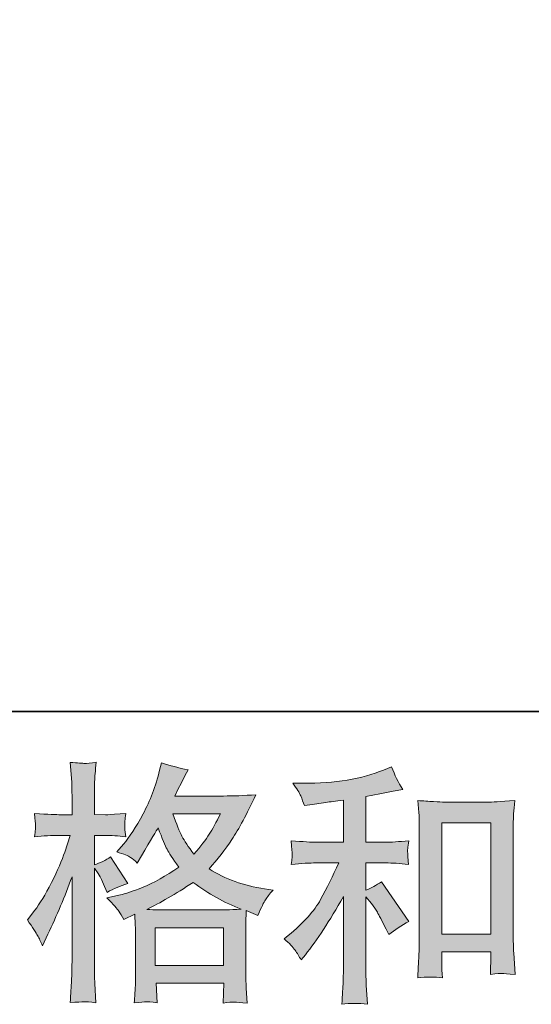
# Model space of a CAD drawing. Units: inches. Extents: x -1842 to 1363, y -1662 to 620.
# Drawn here: x -801 to -647, y -1661 to -1366 of the extents above; entities that cross this region are included whole.
import ezdxf

# ---------------------------------------------------------------- set-up
doc = ezdxf.new("R2010")
doc.units = ezdxf.units.IN
doc.header["$MEASUREMENT"] = 0
doc.layers.add('图层 1', color=7, linetype='Continuous')

msp = doc.modelspace()

# ---------------------------------------------------------------- hatches: boundary and pattern name
at = {"layer": '图层 1'}
h = msp.add_hatch(color=7, dxfattribs=at)
h.dxf.hatch_style = 2
h.paths.add_polyline_path([(-760, -1637.82), (-739.55, -1637.82), (-739.55, -1649.14), (-760, -1649.14)])
edge = h.paths.add_edge_path()
edge.add_spline(control_points=[(-740.42, -1603.65), (-741.72, -1606.21), (-742.85, -1608.26), (-743.82, -1609.82), (-744.8, -1611.38), (-746.33, -1613.35), (-748.38, -1615.75), (-750.09, -1613.55), (-751.29, -1611.77), (-751.99, -1610.42), (-752.69, -1609.06), (-753.62, -1606.81), (-754.77, -1603.65), (-754.77, -1603.65), (-740.42, -1603.65), (-740.42, -1603.65)], knot_values=[0, 0, 0, 0, 1, 1, 1, 2, 2, 2, 3, 3, 3, 4, 4, 4, 5, 5, 5, 5], degree=3, periodic=0)
edge = h.paths.add_edge_path()
edge.add_spline(control_points=[(-795.25, -1640.17), (-794.8, -1641), (-794.32, -1642.03), (-793.82, -1643.23), (-793.82, -1643.23), (-792.17, -1639.77), (-792.17, -1639.77), (-789.51, -1634.21), (-787.11, -1628.49), (-784.95, -1622.57), (-784.95, -1622.57), (-784.95, -1648.11), (-784.95, -1648.11), (-784.95, -1650.07), (-785, -1651.92), (-785.1, -1653.68), (-785.2, -1655.43), (-785.33, -1657.63), (-785.48, -1660.29), (-783.4, -1660.14), (-782.05, -1660.04), (-781.4, -1660.03), (-780.75, -1659.99), (-779.54, -1660.11), (-777.79, -1660.36), (-777.79, -1660.36), (-778.1, -1654.58), (-778.1, -1654.58), (-778.19, -1652.82), (-778.24, -1650.69), (-778.24, -1648.19), (-778.24, -1648.19), (-778.24, -1619.95), (-778.24, -1619.95), (-778.24, -1619.95), (-777.11, -1621.59), (-777.11, -1621.59), (-776.71, -1622.24), (-776.36, -1622.84), (-776.06, -1623.39), (-776.06, -1623.39), (-775.16, -1625.5), (-775.16, -1625.5), (-775.16, -1625.5), (-774.41, -1627.22), (-774.41, -1627.22), (-772.5, -1626.12), (-770.45, -1625.25), (-768.25, -1624.59), (-768.25, -1624.59), (-773.36, -1616.55), (-773.36, -1616.55), (-774.91, -1617.61), (-776.54, -1618.41), (-778.24, -1618.96), (-778.24, -1618.96), (-778.24, -1610.17), (-778.24, -1610.17), (-778.24, -1610.17), (-774.93, -1610.17), (-774.93, -1610.17), (-773.23, -1610.17), (-771.2, -1610.29), (-768.85, -1610.54), (-768.85, -1610.54), (-769.07, -1608.44), (-769.07, -1608.44), (-769.12, -1608.44), (-769.12, -1608.01), (-769.07, -1607.16), (-769.07, -1607.16), (-769.07, -1605.83), (-769.07, -1605.83), (-769.07, -1605.36), (-769, -1604.61), (-768.85, -1603.58), (-768.85, -1603.58), (-772.23, -1603.8), (-772.23, -1603.8), (-773.93, -1603.95), (-774.81, -1604), (-774.86, -1603.95), (-774.86, -1603.95), (-778.24, -1603.88), (-778.24, -1603.88), (-778.24, -1603.88), (-778.24, -1599.45), (-778.24, -1599.45), (-778.24, -1597.09), (-778.22, -1595.29), (-778.17, -1594.03), (-778.11, -1592.78), (-777.96, -1590.83), (-777.71, -1588.17), (-779.37, -1588.47), (-780.49, -1588.6), (-781.12, -1588.57), (-781.75, -1588.55), (-783.2, -1588.45), (-785.48, -1588.25), (-785.48, -1588.25), (-785.03, -1594.19), (-785.03, -1594.19), (-784.98, -1594.74), (-784.95, -1596.36), (-784.95, -1599.07), (-784.95, -1599.07), (-784.95, -1603.95), (-784.95, -1603.95), (-784.95, -1603.95), (-788.49, -1603.95), (-788.49, -1603.95), (-789.49, -1603.95), (-792.04, -1603.83), (-796.15, -1603.58), (-796, -1605.46), (-795.9, -1606.6), (-795.87, -1606.99), (-795.85, -1607.36), (-795.87, -1607.84), (-795.92, -1608.36), (-795.97, -1608.89), (-796.05, -1609.62), (-796.15, -1610.54), (-793.59, -1610.29), (-791.04, -1610.17), (-788.49, -1610.17), (-788.49, -1610.17), (-785.48, -1610.17), (-785.48, -1610.17), (-785.48, -1610.17), (-787.13, -1615.14), (-787.13, -1615.14), (-787.93, -1617.63), (-789.26, -1620.69), (-791.12, -1624.32), (-792.97, -1627.96), (-794.62, -1630.71), (-796.07, -1632.56), (-796.07, -1632.56), (-798.33, -1635.49), (-798.33, -1635.49), (-796.73, -1637.79), (-795.7, -1639.35), (-795.25, -1640.17)], knot_values=[0, 0, 0, 0, 0.352778, 0.352778, 0.352778, 0.705556, 0.705556, 0.705556, 1.058333, 1.058333, 1.058333, 1.411111, 1.411111, 1.411111, 1.763889, 1.763889, 1.763889, 2.116667, 2.116667, 2.116667, 2.469444, 2.469444, 2.469444, 2.822222, 2.822222, 2.822222, 3.175, 3.175, 3.175, 3.527778, 3.527778, 3.527778, 3.880556, 3.880556, 3.880556, 4.233333, 4.233333, 4.233333, 4.586111, 4.586111, 4.586111, 4.938889, 4.938889, 4.938889, 5.291667, 5.291667, 5.291667, 5.644444, 5.644444, 5.644444, 5.997222, 5.997222, 5.997222, 6.35, 6.35, 6.35, 6.702778, 6.702778, 6.702778, 7.055556, 7.055556, 7.055556, 7.408333, 7.408333, 7.408333, 7.761111, 7.761111, 7.761111, 8.113889, 8.113889, 8.113889, 8.466667, 8.466667, 8.466667, 8.819444, 8.819444, 8.819444, 9.172222, 9.172222, 9.172222, 9.525, 9.525, 9.525, 9.877778, 9.877778, 9.877778, 10.230556, 10.230556, 10.230556, 10.583333, 10.583333, 10.583333, 10.936111, 10.936111, 10.936111, 11.288889, 11.288889, 11.288889, 11.641667, 11.641667, 11.641667, 11.994444, 11.994444, 11.994444, 12.347222, 12.347222, 12.347222, 12.7, 12.7, 12.7, 13.052778, 13.052778, 13.052778, 13.405556, 13.405556, 13.405556, 13.758333, 13.758333, 13.758333, 14.111111, 14.111111, 14.111111, 14.463889, 14.463889, 14.463889, 14.816667, 14.816667, 14.816667, 15.169444, 15.169444, 15.169444, 15.522222, 15.522222, 15.522222, 15.875, 15.875, 15.875, 16.227778, 16.227778, 16.227778, 16.580556, 16.580556, 16.580556, 16.933333, 16.933333, 16.933333, 16.933333], degree=3, periodic=0)
edge.add_line((-795.25, -1640.17), (-795.25, -1640.17))
edge = h.paths.add_edge_path()
edge.add_spline(control_points=[(-770.9, -1632.84), (-770.48, -1633.49), (-769.97, -1634.34), (-769.37, -1635.39), (-769.37, -1635.39), (-766.14, -1633.74), (-766.14, -1633.74), (-766.14, -1633.74), (-765.99, -1637.06), (-765.99, -1637.06), (-765.94, -1638.11), (-765.92, -1639.1), (-765.92, -1640.05), (-765.92, -1640.05), (-765.92, -1651.6), (-765.92, -1651.6), (-765.92, -1653.4), (-765.94, -1654.83), (-765.99, -1655.88), (-766.04, -1656.93), (-766.14, -1658.42), (-766.29, -1660.31), (-764.39, -1660.16), (-763.21, -1660.06), (-762.79, -1660.04), (-762.36, -1660.03), (-761.23, -1660.11), (-759.43, -1660.31), (-759.43, -1660.31), (-759.73, -1654.45), (-759.73, -1654.45), (-759.73, -1654.45), (-739.46, -1654.45), (-739.46, -1654.45), (-739.46, -1654.45), (-739.63, -1660.46), (-739.63, -1660.46), (-738.06, -1660.21), (-736.94, -1660.09), (-736.23, -1660.11), (-735.53, -1660.14), (-734.28, -1660.26), (-732.48, -1660.46), (-732.48, -1660.46), (-732.7, -1655.96), (-732.7, -1655.96), (-732.8, -1653.95), (-732.85, -1652.5), (-732.85, -1651.6), (-732.85, -1651.6), (-732.85, -1640.5), (-732.85, -1640.5), (-732.85, -1640.5), (-732.85, -1636.44), (-732.85, -1636.44), (-732.85, -1635.94), (-732.8, -1634.69), (-732.7, -1632.68), (-732.7, -1632.68), (-729.25, -1634.19), (-729.25, -1634.19), (-728.19, -1631.73), (-727.42, -1630.15), (-726.94, -1629.43), (-726.46, -1628.7), (-725.71, -1627.75), (-724.66, -1626.55), (-724.66, -1626.55), (-727.22, -1626.17), (-727.22, -1626.17), (-733.48, -1625.28), (-739.01, -1623.27), (-743.85, -1620.16), (-741.34, -1617.36), (-739.04, -1614.42), (-736.99, -1611.34), (-734.93, -1608.29), (-732.55, -1603.8), (-729.85, -1597.97), (-733.45, -1598.22), (-736.68, -1598.34), (-739.54, -1598.34), (-739.54, -1598.34), (-754.17, -1598.34), (-754.17, -1598.34), (-754.17, -1598.34), (-753.19, -1596.39), (-753.19, -1596.39), (-753.19, -1596.39), (-752.14, -1594.36), (-752.14, -1594.36), (-752.14, -1594.36), (-751.16, -1592.33), (-751.16, -1592.33), (-751.16, -1592.33), (-750.16, -1590.54), (-750.16, -1590.54), (-752.89, -1589.93), (-755.55, -1589.2), (-758.15, -1588.35), (-758.15, -1588.35), (-758.68, -1590.6), (-758.68, -1590.6), (-759.83, -1595.38), (-761.48, -1599.75), (-763.66, -1603.73), (-765.82, -1607.74), (-767.77, -1610.74), (-769.52, -1612.75), (-769.52, -1612.75), (-771.55, -1615.08), (-771.55, -1615.08), (-769.4, -1615.78), (-768.02, -1616.33), (-767.42, -1616.74), (-766.82, -1617.13), (-766.14, -1617.68), (-765.39, -1618.43), (-765.39, -1618.43), (-764.11, -1616.28), (-764.11, -1616.28), (-761.23, -1611.42), (-759.58, -1608.61), (-759.13, -1607.86), (-757.88, -1611.17), (-757, -1613.32), (-756.45, -1614.32), (-755.92, -1615.33), (-754.77, -1617.1), (-752.97, -1619.63), (-756.87, -1622.39), (-760.43, -1624.39), (-763.66, -1625.67), (-766.88, -1626.95), (-769.12, -1627.73), (-770.43, -1627.98), (-770.43, -1627.98), (-774.48, -1628.88), (-774.48, -1628.88), (-772.53, -1630.88), (-771.33, -1632.18), (-770.9, -1632.84)], knot_values=[0, 0, 0, 0, 0.352778, 0.352778, 0.352778, 0.705556, 0.705556, 0.705556, 1.058333, 1.058333, 1.058333, 1.411111, 1.411111, 1.411111, 1.763889, 1.763889, 1.763889, 2.116667, 2.116667, 2.116667, 2.469444, 2.469444, 2.469444, 2.822222, 2.822222, 2.822222, 3.175, 3.175, 3.175, 3.527778, 3.527778, 3.527778, 3.880556, 3.880556, 3.880556, 4.233333, 4.233333, 4.233333, 4.586111, 4.586111, 4.586111, 4.938889, 4.938889, 4.938889, 5.291667, 5.291667, 5.291667, 5.644444, 5.644444, 5.644444, 5.997222, 5.997222, 5.997222, 6.35, 6.35, 6.35, 6.702778, 6.702778, 6.702778, 7.055556, 7.055556, 7.055556, 7.408333, 7.408333, 7.408333, 7.761111, 7.761111, 7.761111, 8.113889, 8.113889, 8.113889, 8.466667, 8.466667, 8.466667, 8.819444, 8.819444, 8.819444, 9.172222, 9.172222, 9.172222, 9.525, 9.525, 9.525, 9.877778, 9.877778, 9.877778, 10.230556, 10.230556, 10.230556, 10.583333, 10.583333, 10.583333, 10.936111, 10.936111, 10.936111, 11.288889, 11.288889, 11.288889, 11.641667, 11.641667, 11.641667, 11.994444, 11.994444, 11.994444, 12.347222, 12.347222, 12.347222, 12.7, 12.7, 12.7, 13.052778, 13.052778, 13.052778, 13.405556, 13.405556, 13.405556, 13.758333, 13.758333, 13.758333, 14.111111, 14.111111, 14.111111, 14.463889, 14.463889, 14.463889, 14.816667, 14.816667, 14.816667, 15.169444, 15.169444, 15.169444, 15.522222, 15.522222, 15.522222, 15.875, 15.875, 15.875, 16.227778, 16.227778, 16.227778, 16.580556, 16.580556, 16.580556, 16.580556], degree=3, periodic=0)
edge.add_line((-770.9, -1632.84), (-770.9, -1632.84))
edge = h.paths.add_edge_path()
edge.add_spline(control_points=[(-748.61, -1624.24), (-744.05, -1627.65), (-739.26, -1630.33), (-734.25, -1632.28), (-737.86, -1632.43), (-740.09, -1632.51), (-740.94, -1632.51), (-740.94, -1632.51), (-756.72, -1632.51), (-756.72, -1632.51), (-757.22, -1632.51), (-758, -1632.48), (-759.08, -1632.46), (-760.16, -1632.43), (-761.31, -1632.41), (-762.51, -1632.36), (-758.65, -1630.46), (-754.02, -1627.75), (-748.61, -1624.24)], knot_values=[0, 0, 0, 0, 0.352778, 0.352778, 0.352778, 0.705556, 0.705556, 0.705556, 1.058333, 1.058333, 1.058333, 1.411111, 1.411111, 1.411111, 1.763889, 1.763889, 1.763889, 2.116667, 2.116667, 2.116667, 2.116667], degree=3, periodic=0)
edge.add_line((-748.61, -1624.24), (-748.61, -1624.24))
h = msp.add_hatch(color=7, dxfattribs=at)
h.dxf.hatch_style = 2
h.paths.add_polyline_path([(-674.11, -1606.38), (-659.38, -1606.38), (-659.38, -1639.76), (-674.11, -1639.76)])
edge = h.paths.add_edge_path()
edge.add_spline(control_points=[(-718.07, -1644.56), (-717.47, -1645.46), (-716.87, -1646.44), (-716.27, -1647.49), (-716.27, -1647.49), (-714.99, -1645.91), (-714.99, -1645.91), (-711.54, -1641.65), (-707.73, -1635.84), (-703.57, -1628.48), (-703.57, -1628.48), (-703.57, -1647.79), (-703.57, -1647.79), (-703.57, -1650.59), (-703.6, -1652.72), (-703.67, -1654.2), (-703.75, -1655.67), (-703.87, -1657.88), (-704.02, -1660.79), (-701.62, -1660.44), (-699.06, -1660.41), (-696.33, -1660.71), (-696.33, -1660.71), (-696.71, -1655.08), (-696.71, -1655.08), (-696.81, -1653.98), (-696.86, -1651.62), (-696.86, -1648.01), (-696.86, -1648.01), (-696.86, -1628.55), (-696.86, -1628.55), (-696.86, -1628.55), (-695.2, -1630.58), (-695.2, -1630.58), (-694.45, -1631.53), (-693.85, -1632.41), (-693.4, -1633.21), (-692.95, -1634.01), (-692.07, -1635.69), (-690.77, -1638.25), (-690.77, -1638.25), (-689.94, -1639.9), (-689.94, -1639.9), (-688.19, -1638.45), (-686.19, -1637.12), (-683.93, -1635.92), (-683.93, -1635.92), (-692.12, -1624.04), (-692.12, -1624.04), (-693.73, -1625.1), (-695.3, -1625.95), (-696.86, -1626.6), (-696.86, -1626.6), (-696.86, -1618.41), (-696.86, -1618.41), (-696.86, -1618.41), (-690.85, -1618.41), (-690.85, -1618.41), (-688.94, -1618.41), (-686.69, -1618.56), (-684.08, -1618.86), (-684.08, -1618.86), (-684.23, -1616.55), (-684.23, -1616.55), (-684.23, -1616.55), (-684.31, -1615.4), (-684.31, -1615.4), (-684.36, -1615.1), (-684.36, -1614.67), (-684.31, -1614.1), (-684.26, -1613.55), (-684.16, -1612.75), (-684.01, -1611.74), (-687.01, -1612.04), (-689.32, -1612.2), (-690.92, -1612.2), (-690.92, -1612.2), (-696.86, -1612.2), (-696.86, -1612.2), (-696.86, -1612.2), (-696.86, -1598.44), (-696.86, -1598.44), (-696.86, -1598.44), (-692.65, -1597.69), (-692.65, -1597.69), (-692.65, -1597.69), (-688.67, -1596.87), (-688.67, -1596.87), (-688.67, -1596.87), (-685.81, -1596.34), (-685.81, -1596.34), (-687.11, -1594.29), (-688.22, -1592.03), (-689.12, -1589.58), (-689.12, -1589.58), (-691.52, -1590.55), (-691.52, -1590.55), (-698.03, -1593.21), (-706.08, -1594.54), (-715.67, -1594.54), (-715.67, -1594.54), (-718.75, -1594.54), (-718.75, -1594.54), (-717.5, -1596.14), (-716.7, -1597.39), (-716.35, -1598.32), (-715.99, -1599.25), (-715.64, -1600.22), (-715.29, -1601.22), (-715.29, -1601.22), (-713.64, -1601), (-713.64, -1601), (-713.64, -1601), (-708.83, -1600.25), (-708.83, -1600.25), (-707.68, -1600.11), (-705.92, -1599.87), (-703.57, -1599.56), (-703.57, -1599.56), (-703.57, -1612.2), (-703.57, -1612.2), (-703.57, -1612.2), (-711.76, -1612.2), (-711.76, -1612.2), (-713.11, -1612.2), (-715.59, -1612.04), (-719.2, -1611.74), (-719.05, -1614.07), (-718.95, -1615.4), (-718.93, -1615.68), (-718.9, -1615.95), (-718.93, -1616.35), (-718.98, -1616.83), (-719.03, -1617.31), (-719.1, -1617.98), (-719.2, -1618.86), (-716.14, -1618.56), (-713.66, -1618.41), (-711.76, -1618.41), (-711.76, -1618.41), (-705, -1618.41), (-705, -1618.41), (-706.75, -1622.31), (-708.55, -1625.97), (-710.43, -1629.38), (-712.31, -1632.79), (-715.54, -1636.37), (-720.1, -1640.12), (-720.1, -1640.12), (-721.38, -1641.18), (-721.38, -1641.18), (-719.78, -1642.53), (-718.67, -1643.66), (-718.07, -1644.56)], knot_values=[0, 0, 0, 0, 0.352778, 0.352778, 0.352778, 0.705556, 0.705556, 0.705556, 1.058333, 1.058333, 1.058333, 1.411111, 1.411111, 1.411111, 1.763889, 1.763889, 1.763889, 2.116667, 2.116667, 2.116667, 2.469444, 2.469444, 2.469444, 2.822222, 2.822222, 2.822222, 3.175, 3.175, 3.175, 3.527778, 3.527778, 3.527778, 3.880556, 3.880556, 3.880556, 4.233333, 4.233333, 4.233333, 4.586111, 4.586111, 4.586111, 4.938889, 4.938889, 4.938889, 5.291667, 5.291667, 5.291667, 5.644444, 5.644444, 5.644444, 5.997222, 5.997222, 5.997222, 6.35, 6.35, 6.35, 6.702778, 6.702778, 6.702778, 7.055556, 7.055556, 7.055556, 7.408333, 7.408333, 7.408333, 7.761111, 7.761111, 7.761111, 8.113889, 8.113889, 8.113889, 8.466667, 8.466667, 8.466667, 8.819444, 8.819444, 8.819444, 9.172222, 9.172222, 9.172222, 9.525, 9.525, 9.525, 9.877778, 9.877778, 9.877778, 10.230556, 10.230556, 10.230556, 10.583333, 10.583333, 10.583333, 10.936111, 10.936111, 10.936111, 11.288889, 11.288889, 11.288889, 11.641667, 11.641667, 11.641667, 11.994444, 11.994444, 11.994444, 12.347222, 12.347222, 12.347222, 12.7, 12.7, 12.7, 13.052778, 13.052778, 13.052778, 13.405556, 13.405556, 13.405556, 13.758333, 13.758333, 13.758333, 14.111111, 14.111111, 14.111111, 14.463889, 14.463889, 14.463889, 14.816667, 14.816667, 14.816667, 15.169444, 15.169444, 15.169444, 15.522222, 15.522222, 15.522222, 15.875, 15.875, 15.875, 16.227778, 16.227778, 16.227778, 16.580556, 16.580556, 16.580556, 16.933333, 16.933333, 16.933333, 17.286111, 17.286111, 17.286111, 17.638889, 17.638889, 17.638889, 17.991667, 17.991667, 17.991667, 17.991667], degree=3, periodic=0)
edge.add_line((-718.07, -1644.56), (-718.07, -1644.56))
edge = h.paths.add_edge_path()
edge.add_spline(control_points=[(-681.28, -1599.72), (-681.28, -1599.72), (-680.98, -1603.33), (-680.98, -1603.33), (-680.88, -1604.51), (-680.83, -1605.73), (-680.83, -1607.04), (-680.83, -1607.04), (-680.83, -1639.4), (-680.83, -1639.4), (-680.83, -1641.9), (-680.85, -1643.98), (-680.93, -1645.61), (-681, -1647.24), (-681.13, -1649.67), (-681.28, -1652.87), (-678.77, -1652.57), (-676.29, -1652.57), (-673.89, -1652.87), (-674.04, -1651.17), (-674.11, -1649.84), (-674.11, -1648.89), (-674.11, -1648.89), (-674.11, -1645.06), (-674.11, -1645.06), (-674.11, -1645.06), (-659.38, -1645.06), (-659.38, -1645.06), (-659.38, -1645.06), (-659.38, -1647.61), (-659.38, -1647.61), (-659.38, -1647.91), (-659.41, -1648.44), (-659.46, -1649.19), (-659.51, -1649.94), (-659.53, -1650.82), (-659.53, -1651.82), (-657.56, -1651.62), (-656.38, -1651.52), (-655.98, -1651.55), (-655.6, -1651.57), (-654.3, -1651.67), (-652.07, -1651.82), (-652.07, -1651.82), (-652.52, -1645.36), (-652.52, -1645.36), (-652.62, -1644.11), (-652.67, -1641.9), (-652.67, -1638.77), (-652.67, -1638.77), (-652.67, -1606.73), (-652.67, -1606.73), (-652.67, -1605.78), (-652.62, -1604.76), (-652.55, -1603.68), (-652.47, -1602.6), (-652.37, -1601.27), (-652.22, -1599.72), (-656.6, -1600.02), (-659.26, -1600.17), (-660.21, -1600.17), (-660.21, -1600.17), (-673.29, -1600.17), (-673.29, -1600.17), (-673.99, -1600.17), (-675.06, -1600.12), (-676.57, -1600.02), (-678.05, -1599.92), (-679.62, -1599.82), (-681.28, -1599.72)], knot_values=[0, 0, 0, 0, 0.352778, 0.352778, 0.352778, 0.705556, 0.705556, 0.705556, 1.058333, 1.058333, 1.058333, 1.411111, 1.411111, 1.411111, 1.763889, 1.763889, 1.763889, 2.116667, 2.116667, 2.116667, 2.469444, 2.469444, 2.469444, 2.822222, 2.822222, 2.822222, 3.175, 3.175, 3.175, 3.527778, 3.527778, 3.527778, 3.880556, 3.880556, 3.880556, 4.233333, 4.233333, 4.233333, 4.586111, 4.586111, 4.586111, 4.938889, 4.938889, 4.938889, 5.291667, 5.291667, 5.291667, 5.644444, 5.644444, 5.644444, 5.997222, 5.997222, 5.997222, 6.35, 6.35, 6.35, 6.702778, 6.702778, 6.702778, 7.055556, 7.055556, 7.055556, 7.408333, 7.408333, 7.408333, 7.761111, 7.761111, 7.761111, 8.113889, 8.113889, 8.113889, 8.113889], degree=3, periodic=0)
edge.add_line((-681.28, -1599.72), (-681.28, -1599.72))

# ---------------------------------------------------------------- linework, layer by layer
at = {"layer": '图层 1', "color": 7, "lineweight": 35}
msp.add_lwpolyline([(1363.11, -1572.96), (-1836.04, -1572.96), (-1836.04, 499.21), (1363.11, 499.21), (1363.11, -1572.96)], dxfattribs=at)
at = {"layer": '图层 1', "color": 7, "lineweight": 0}
for points in [[(-674.11, -1606.38), (-659.38, -1606.38), (-659.38, -1639.76), (-674.11, -1639.76), (-674.11, -1606.38)], [(-760, -1637.82), (-739.55, -1637.82), (-739.55, -1649.14), (-760, -1649.14), (-760, -1637.82)]]:
    msp.add_lwpolyline(points, dxfattribs=at)
for points, knots in [([(-795.25, -1640.17), (-794.8, -1641), (-794.32, -1642.03), (-793.82, -1643.23), (-793.82, -1643.23), (-792.17, -1639.77), (-792.17, -1639.77), (-789.51, -1634.21), (-787.11, -1628.49), (-784.95, -1622.57), (-784.95, -1622.57), (-784.95, -1648.11), (-784.95, -1648.11), (-784.95, -1650.07), (-785, -1651.92), (-785.1, -1653.68), (-785.2, -1655.43), (-785.33, -1657.63), (-785.48, -1660.29), (-783.4, -1660.14), (-782.05, -1660.04), (-781.4, -1660.03), (-780.75, -1659.99), (-779.54, -1660.11), (-777.79, -1660.36), (-777.79, -1660.36), (-778.1, -1654.58), (-778.1, -1654.58), (-778.19, -1652.82), (-778.24, -1650.69), (-778.24, -1648.19), (-778.24, -1648.19), (-778.24, -1619.95), (-778.24, -1619.95), (-778.24, -1619.95), (-777.11, -1621.59), (-777.11, -1621.59), (-776.71, -1622.24), (-776.36, -1622.84), (-776.06, -1623.39), (-776.06, -1623.39), (-775.16, -1625.5), (-775.16, -1625.5), (-775.16, -1625.5), (-774.41, -1627.22), (-774.41, -1627.22), (-772.5, -1626.12), (-770.45, -1625.25), (-768.25, -1624.59), (-768.25, -1624.59), (-773.36, -1616.55), (-773.36, -1616.55), (-774.91, -1617.61), (-776.54, -1618.41), (-778.24, -1618.96), (-778.24, -1618.96), (-778.24, -1610.17), (-778.24, -1610.17), (-778.24, -1610.17), (-774.93, -1610.17), (-774.93, -1610.17), (-773.23, -1610.17), (-771.2, -1610.29), (-768.85, -1610.54), (-768.85, -1610.54), (-769.07, -1608.44), (-769.07, -1608.44), (-769.12, -1608.44), (-769.12, -1608.01), (-769.07, -1607.16), (-769.07, -1607.16), (-769.07, -1605.83), (-769.07, -1605.83), (-769.07, -1605.36), (-769, -1604.61), (-768.85, -1603.58), (-768.85, -1603.58), (-772.23, -1603.8), (-772.23, -1603.8), (-773.93, -1603.95), (-774.81, -1604), (-774.86, -1603.95), (-774.86, -1603.95), (-778.24, -1603.88), (-778.24, -1603.88), (-778.24, -1603.88), (-778.24, -1599.45), (-778.24, -1599.45), (-778.24, -1597.09), (-778.22, -1595.29), (-778.17, -1594.03), (-778.11, -1592.78), (-777.96, -1590.83), (-777.71, -1588.17), (-779.37, -1588.47), (-780.49, -1588.6), (-781.12, -1588.57), (-781.75, -1588.55), (-783.2, -1588.45), (-785.48, -1588.25), (-785.48, -1588.25), (-785.03, -1594.19), (-785.03, -1594.19), (-784.98, -1594.74), (-784.95, -1596.36), (-784.95, -1599.07), (-784.95, -1599.07), (-784.95, -1603.95), (-784.95, -1603.95), (-784.95, -1603.95), (-788.49, -1603.95), (-788.49, -1603.95), (-789.49, -1603.95), (-792.04, -1603.83), (-796.15, -1603.58), (-796, -1605.46), (-795.9, -1606.6), (-795.87, -1606.99), (-795.85, -1607.36), (-795.87, -1607.84), (-795.92, -1608.36), (-795.97, -1608.89), (-796.05, -1609.62), (-796.15, -1610.54), (-793.59, -1610.29), (-791.04, -1610.17), (-788.49, -1610.17), (-788.49, -1610.17), (-785.48, -1610.17), (-785.48, -1610.17), (-785.48, -1610.17), (-787.13, -1615.14), (-787.13, -1615.14), (-787.93, -1617.63), (-789.26, -1620.69), (-791.12, -1624.32), (-792.97, -1627.96), (-794.62, -1630.71), (-796.07, -1632.56), (-796.07, -1632.56), (-798.33, -1635.49), (-798.33, -1635.49), (-796.73, -1637.79), (-795.7, -1639.35), (-795.25, -1640.17)], [0, 0, 0, 0, 1, 1, 1, 2, 2, 2, 3, 3, 3, 4, 4, 4, 5, 5, 5, 6, 6, 6, 7, 7, 7, 8, 8, 8, 9, 9, 9, 10, 10, 10, 11, 11, 11, 12, 12, 12, 13, 13, 13, 14, 14, 14, 15, 15, 15, 16, 16, 16, 17, 17, 17, 18, 18, 18, 19, 19, 19, 20, 20, 20, 21, 21, 21, 22, 22, 22, 23, 23, 23, 24, 24, 24, 25, 25, 25, 26, 26, 26, 27, 27, 27, 28, 28, 28, 29, 29, 29, 30, 30, 30, 31, 31, 31, 32, 32, 32, 33, 33, 33, 34, 34, 34, 35, 35, 35, 36, 36, 36, 37, 37, 37, 38, 38, 38, 39, 39, 39, 40, 40, 40, 41, 41, 41, 42, 42, 42, 43, 43, 43, 44, 44, 44, 45, 45, 45, 46, 46, 46, 47, 47, 47, 48, 48, 48, 48]), ([(-770.9, -1632.84), (-770.48, -1633.49), (-769.97, -1634.34), (-769.37, -1635.39), (-769.37, -1635.39), (-766.14, -1633.74), (-766.14, -1633.74), (-766.14, -1633.74), (-765.99, -1637.06), (-765.99, -1637.06), (-765.94, -1638.11), (-765.92, -1639.1), (-765.92, -1640.05), (-765.92, -1640.05), (-765.92, -1651.6), (-765.92, -1651.6), (-765.92, -1653.4), (-765.94, -1654.83), (-765.99, -1655.88), (-766.04, -1656.93), (-766.14, -1658.42), (-766.29, -1660.31), (-764.39, -1660.16), (-763.21, -1660.06), (-762.79, -1660.04), (-762.36, -1660.03), (-761.23, -1660.11), (-759.43, -1660.31), (-759.43, -1660.31), (-759.73, -1654.45), (-759.73, -1654.45), (-759.73, -1654.45), (-739.46, -1654.45), (-739.46, -1654.45), (-739.46, -1654.45), (-739.63, -1660.46), (-739.63, -1660.46), (-738.06, -1660.21), (-736.94, -1660.09), (-736.23, -1660.11), (-735.53, -1660.14), (-734.28, -1660.26), (-732.48, -1660.46), (-732.48, -1660.46), (-732.7, -1655.96), (-732.7, -1655.96), (-732.8, -1653.95), (-732.85, -1652.5), (-732.85, -1651.6), (-732.85, -1651.6), (-732.85, -1640.5), (-732.85, -1640.5), (-732.85, -1640.5), (-732.85, -1636.44), (-732.85, -1636.44), (-732.85, -1635.94), (-732.8, -1634.69), (-732.7, -1632.68), (-732.7, -1632.68), (-729.25, -1634.19), (-729.25, -1634.19), (-728.19, -1631.73), (-727.42, -1630.15), (-726.94, -1629.43), (-726.46, -1628.7), (-725.71, -1627.75), (-724.66, -1626.55), (-724.66, -1626.55), (-727.22, -1626.17), (-727.22, -1626.17), (-733.48, -1625.28), (-739.01, -1623.27), (-743.85, -1620.16), (-741.34, -1617.36), (-739.04, -1614.42), (-736.99, -1611.34), (-734.93, -1608.29), (-732.55, -1603.8), (-729.85, -1597.97), (-733.45, -1598.22), (-736.68, -1598.34), (-739.54, -1598.34), (-739.54, -1598.34), (-754.17, -1598.34), (-754.17, -1598.34), (-754.17, -1598.34), (-753.19, -1596.39), (-753.19, -1596.39), (-753.19, -1596.39), (-752.14, -1594.36), (-752.14, -1594.36), (-752.14, -1594.36), (-751.16, -1592.33), (-751.16, -1592.33), (-751.16, -1592.33), (-750.16, -1590.54), (-750.16, -1590.54), (-752.89, -1589.93), (-755.55, -1589.2), (-758.15, -1588.35), (-758.15, -1588.35), (-758.68, -1590.6), (-758.68, -1590.6), (-759.83, -1595.38), (-761.48, -1599.75), (-763.66, -1603.73), (-765.82, -1607.74), (-767.77, -1610.74), (-769.52, -1612.75), (-769.52, -1612.75), (-771.55, -1615.08), (-771.55, -1615.08), (-769.4, -1615.78), (-768.02, -1616.33), (-767.42, -1616.74), (-766.82, -1617.13), (-766.14, -1617.68), (-765.39, -1618.43), (-765.39, -1618.43), (-764.11, -1616.28), (-764.11, -1616.28), (-761.23, -1611.42), (-759.58, -1608.61), (-759.13, -1607.86), (-757.88, -1611.17), (-757, -1613.32), (-756.45, -1614.32), (-755.92, -1615.33), (-754.77, -1617.1), (-752.97, -1619.63), (-756.87, -1622.39), (-760.43, -1624.39), (-763.66, -1625.67), (-766.88, -1626.95), (-769.12, -1627.73), (-770.43, -1627.98), (-770.43, -1627.98), (-774.48, -1628.88), (-774.48, -1628.88), (-772.53, -1630.88), (-771.33, -1632.18), (-770.9, -1632.84)], [0, 0, 0, 0, 1, 1, 1, 2, 2, 2, 3, 3, 3, 4, 4, 4, 5, 5, 5, 6, 6, 6, 7, 7, 7, 8, 8, 8, 9, 9, 9, 10, 10, 10, 11, 11, 11, 12, 12, 12, 13, 13, 13, 14, 14, 14, 15, 15, 15, 16, 16, 16, 17, 17, 17, 18, 18, 18, 19, 19, 19, 20, 20, 20, 21, 21, 21, 22, 22, 22, 23, 23, 23, 24, 24, 24, 25, 25, 25, 26, 26, 26, 27, 27, 27, 28, 28, 28, 29, 29, 29, 30, 30, 30, 31, 31, 31, 32, 32, 32, 33, 33, 33, 34, 34, 34, 35, 35, 35, 36, 36, 36, 37, 37, 37, 38, 38, 38, 39, 39, 39, 40, 40, 40, 41, 41, 41, 42, 42, 42, 43, 43, 43, 44, 44, 44, 45, 45, 45, 46, 46, 46, 47, 47, 47, 47]), ([(-718.07, -1644.56), (-717.47, -1645.46), (-716.87, -1646.44), (-716.27, -1647.49), (-716.27, -1647.49), (-714.99, -1645.91), (-714.99, -1645.91), (-711.54, -1641.65), (-707.73, -1635.84), (-703.57, -1628.48), (-703.57, -1628.48), (-703.57, -1647.79), (-703.57, -1647.79), (-703.57, -1650.59), (-703.6, -1652.72), (-703.67, -1654.2), (-703.75, -1655.67), (-703.87, -1657.88), (-704.02, -1660.79), (-701.62, -1660.44), (-699.06, -1660.41), (-696.33, -1660.71), (-696.33, -1660.71), (-696.71, -1655.08), (-696.71, -1655.08), (-696.81, -1653.98), (-696.86, -1651.62), (-696.86, -1648.01), (-696.86, -1648.01), (-696.86, -1628.55), (-696.86, -1628.55), (-696.86, -1628.55), (-695.2, -1630.58), (-695.2, -1630.58), (-694.45, -1631.53), (-693.85, -1632.41), (-693.4, -1633.21), (-692.95, -1634.01), (-692.07, -1635.69), (-690.77, -1638.25), (-690.77, -1638.25), (-689.94, -1639.9), (-689.94, -1639.9), (-688.19, -1638.45), (-686.19, -1637.12), (-683.93, -1635.92), (-683.93, -1635.92), (-692.12, -1624.04), (-692.12, -1624.04), (-693.73, -1625.1), (-695.3, -1625.95), (-696.86, -1626.6), (-696.86, -1626.6), (-696.86, -1618.41), (-696.86, -1618.41), (-696.86, -1618.41), (-690.85, -1618.41), (-690.85, -1618.41), (-688.94, -1618.41), (-686.69, -1618.56), (-684.08, -1618.86), (-684.08, -1618.86), (-684.23, -1616.55), (-684.23, -1616.55), (-684.23, -1616.55), (-684.31, -1615.4), (-684.31, -1615.4), (-684.36, -1615.1), (-684.36, -1614.67), (-684.31, -1614.1), (-684.26, -1613.55), (-684.16, -1612.75), (-684.01, -1611.74), (-687.01, -1612.04), (-689.32, -1612.2), (-690.92, -1612.2), (-690.92, -1612.2), (-696.86, -1612.2), (-696.86, -1612.2), (-696.86, -1612.2), (-696.86, -1598.44), (-696.86, -1598.44), (-696.86, -1598.44), (-692.65, -1597.69), (-692.65, -1597.69), (-692.65, -1597.69), (-688.67, -1596.87), (-688.67, -1596.87), (-688.67, -1596.87), (-685.81, -1596.34), (-685.81, -1596.34), (-687.11, -1594.29), (-688.22, -1592.03), (-689.12, -1589.58), (-689.12, -1589.58), (-691.52, -1590.55), (-691.52, -1590.55), (-698.03, -1593.21), (-706.08, -1594.54), (-715.67, -1594.54), (-715.67, -1594.54), (-718.75, -1594.54), (-718.75, -1594.54), (-717.5, -1596.14), (-716.7, -1597.39), (-716.35, -1598.32), (-715.99, -1599.25), (-715.64, -1600.22), (-715.29, -1601.22), (-715.29, -1601.22), (-713.64, -1601), (-713.64, -1601), (-713.64, -1601), (-708.83, -1600.25), (-708.83, -1600.25), (-707.68, -1600.11), (-705.92, -1599.87), (-703.57, -1599.56), (-703.57, -1599.56), (-703.57, -1612.2), (-703.57, -1612.2), (-703.57, -1612.2), (-711.76, -1612.2), (-711.76, -1612.2), (-713.11, -1612.2), (-715.59, -1612.04), (-719.2, -1611.74), (-719.05, -1614.07), (-718.95, -1615.4), (-718.93, -1615.68), (-718.9, -1615.95), (-718.93, -1616.35), (-718.98, -1616.83), (-719.03, -1617.31), (-719.1, -1617.98), (-719.2, -1618.86), (-716.14, -1618.56), (-713.66, -1618.41), (-711.76, -1618.41), (-711.76, -1618.41), (-705, -1618.41), (-705, -1618.41), (-706.75, -1622.31), (-708.55, -1625.97), (-710.43, -1629.38), (-712.31, -1632.79), (-715.54, -1636.37), (-720.1, -1640.12), (-720.1, -1640.12), (-721.38, -1641.18), (-721.38, -1641.18), (-719.78, -1642.53), (-718.67, -1643.66), (-718.07, -1644.56)], [0, 0, 0, 0, 1, 1, 1, 2, 2, 2, 3, 3, 3, 4, 4, 4, 5, 5, 5, 6, 6, 6, 7, 7, 7, 8, 8, 8, 9, 9, 9, 10, 10, 10, 11, 11, 11, 12, 12, 12, 13, 13, 13, 14, 14, 14, 15, 15, 15, 16, 16, 16, 17, 17, 17, 18, 18, 18, 19, 19, 19, 20, 20, 20, 21, 21, 21, 22, 22, 22, 23, 23, 23, 24, 24, 24, 25, 25, 25, 26, 26, 26, 27, 27, 27, 28, 28, 28, 29, 29, 29, 30, 30, 30, 31, 31, 31, 32, 32, 32, 33, 33, 33, 34, 34, 34, 35, 35, 35, 36, 36, 36, 37, 37, 37, 38, 38, 38, 39, 39, 39, 40, 40, 40, 41, 41, 41, 42, 42, 42, 43, 43, 43, 44, 44, 44, 45, 45, 45, 46, 46, 46, 47, 47, 47, 48, 48, 48, 49, 49, 49, 50, 50, 50, 51, 51, 51, 51]), ([(-681.28, -1599.72), (-681.28, -1599.72), (-680.98, -1603.33), (-680.98, -1603.33), (-680.88, -1604.51), (-680.83, -1605.73), (-680.83, -1607.04), (-680.83, -1607.04), (-680.83, -1639.4), (-680.83, -1639.4), (-680.83, -1641.9), (-680.85, -1643.98), (-680.93, -1645.61), (-681, -1647.24), (-681.13, -1649.67), (-681.28, -1652.87), (-678.77, -1652.57), (-676.29, -1652.57), (-673.89, -1652.87), (-674.04, -1651.17), (-674.11, -1649.84), (-674.11, -1648.89), (-674.11, -1648.89), (-674.11, -1645.06), (-674.11, -1645.06), (-674.11, -1645.06), (-659.38, -1645.06), (-659.38, -1645.06), (-659.38, -1645.06), (-659.38, -1647.61), (-659.38, -1647.61), (-659.38, -1647.91), (-659.41, -1648.44), (-659.46, -1649.19), (-659.51, -1649.94), (-659.53, -1650.82), (-659.53, -1651.82), (-657.56, -1651.62), (-656.38, -1651.52), (-655.98, -1651.55), (-655.6, -1651.57), (-654.3, -1651.67), (-652.07, -1651.82), (-652.07, -1651.82), (-652.52, -1645.36), (-652.52, -1645.36), (-652.62, -1644.11), (-652.67, -1641.9), (-652.67, -1638.77), (-652.67, -1638.77), (-652.67, -1606.73), (-652.67, -1606.73), (-652.67, -1605.78), (-652.62, -1604.76), (-652.55, -1603.68), (-652.47, -1602.6), (-652.37, -1601.27), (-652.22, -1599.72), (-656.6, -1600.02), (-659.26, -1600.17), (-660.21, -1600.17), (-660.21, -1600.17), (-673.29, -1600.17), (-673.29, -1600.17), (-673.99, -1600.17), (-675.06, -1600.12), (-676.57, -1600.02), (-678.05, -1599.92), (-679.62, -1599.82), (-681.28, -1599.72)], [0, 0, 0, 0, 1, 1, 1, 2, 2, 2, 3, 3, 3, 4, 4, 4, 5, 5, 5, 6, 6, 6, 7, 7, 7, 8, 8, 8, 9, 9, 9, 10, 10, 10, 11, 11, 11, 12, 12, 12, 13, 13, 13, 14, 14, 14, 15, 15, 15, 16, 16, 16, 17, 17, 17, 18, 18, 18, 19, 19, 19, 20, 20, 20, 21, 21, 21, 22, 22, 22, 23, 23, 23, 23]), ([(-740.42, -1603.65), (-741.72, -1606.21), (-742.85, -1608.26), (-743.82, -1609.82), (-744.8, -1611.38), (-746.33, -1613.35), (-748.38, -1615.75), (-750.09, -1613.55), (-751.29, -1611.77), (-751.99, -1610.42), (-752.69, -1609.06), (-753.62, -1606.81), (-754.77, -1603.65), (-754.77, -1603.65), (-740.42, -1603.65), (-740.42, -1603.65)], [0, 0, 0, 0, 1, 1, 1, 2, 2, 2, 3, 3, 3, 4, 4, 4, 5, 5, 5, 5]), ([(-748.61, -1624.24), (-744.05, -1627.65), (-739.26, -1630.33), (-734.25, -1632.28), (-737.86, -1632.43), (-740.09, -1632.51), (-740.94, -1632.51), (-740.94, -1632.51), (-756.72, -1632.51), (-756.72, -1632.51), (-757.22, -1632.51), (-758, -1632.48), (-759.08, -1632.46), (-760.16, -1632.43), (-761.31, -1632.41), (-762.51, -1632.36), (-758.65, -1630.46), (-754.02, -1627.75), (-748.61, -1624.24)], [0, 0, 0, 0, 1, 1, 1, 2, 2, 2, 3, 3, 3, 4, 4, 4, 5, 5, 5, 6, 6, 6, 6])]:
    msp.add_open_spline(points, degree=3, knots=knots, dxfattribs=at)

doc.saveas('drawing.dxf')
